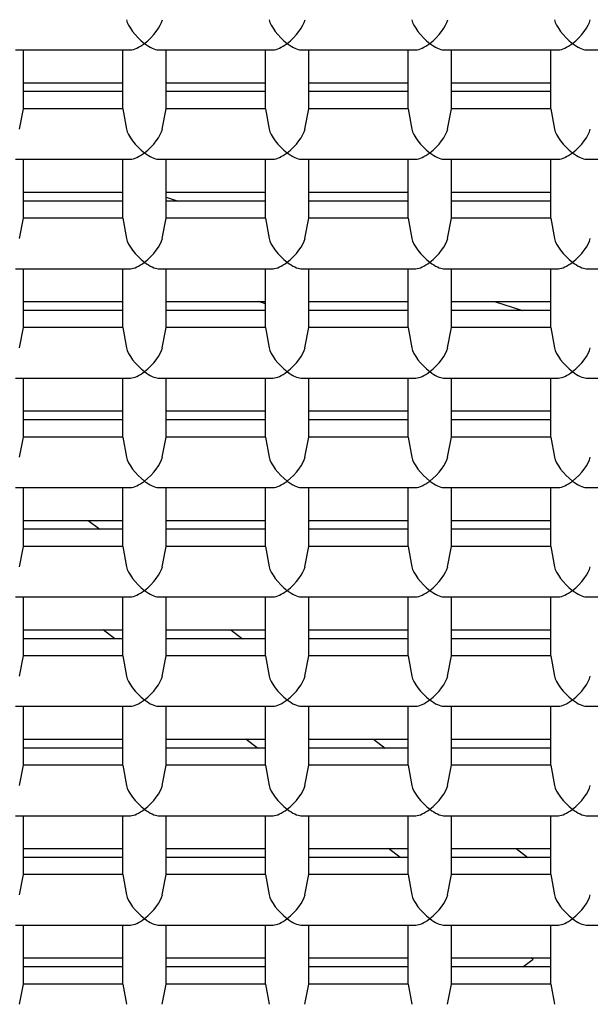
# Model space of a CAD drawing. Units: millimetres. Extents: x -18 to 444, y -18 to 584.
# Drawn here: x 199 to 202, y 515 to 520 of the extents above; entities that cross this region are included whole.
import ezdxf

# ---------------------------------------------------------------- set-up
doc = ezdxf.new("R2010")
doc.units = ezdxf.units.MM
for name, color, linetype in [('$DDT_AUDIT_GENERATED_(1D4A)', 7, 'Continuous'), ('$DDT_AUDIT_GENERATED_(511)', 7, 'Continuous'), ('$DDT_AUDIT_GENERATED_(882)', 7, 'Continuous'), ('$DDT_AUDIT_GENERATED_(8BB)', 7, 'Continuous'), ('Default', 7, 'Continuous')]:
    doc.layers.add(name, color=color, linetype=linetype)

# ---------------------------------------------------------------- blocks, each defined once
blk = doc.blocks.new('SE')
at = {"layer": '$DDT_AUDIT_GENERATED_(1D4A)', "color": 7, "linetype": 'Continuous'}
for p, q in [((199.7219, 519.1469), (199.7878, 519.126)), ((200.2719, 518.5578), (200.233, 518.5701)), ((201.5395, 518.5701), (201.695, 518.5208)), ((199.2908, 517.3598), (199.3552, 517.3105)), ((199.4381, 516.7053), (199.3737, 516.7546)), ((200.0808, 516.7546), (200.1452, 516.7053)), ((200.2281, 516.1001), (200.1637, 516.1494)), ((200.8708, 516.1494), (200.9352, 516.1001)), ((201.0181, 515.4949), (200.9537, 515.5443)), ((201.6608, 515.5443), (201.7252, 515.4949)), ((201.754, 514.9312), (201.7437, 514.9391))]:
    blk.add_line(p, q, dxfattribs=at)
blk.add_ellipse((194.8619, 520.4817), major_axis=(10, 0), ratio=0.766044, start_param=-0.818286, end_param=-0.810401, dxfattribs=at)
at = {"layer": '$DDT_AUDIT_GENERATED_(511)', "color": 7, "linetype": 'Continuous'}
for centre, major_axis, start_param, end_param in [((194.8619, 524.6216), (61.3994, 0), -0.211716, 3.353309), ((194.8619, 518.1497), (20.57, 0), 0, 4.152405)]:
    blk.add_ellipse(centre, major_axis=major_axis, ratio=0.766044, start_param=start_param, end_param=end_param, dxfattribs=at)
at = {"layer": '$DDT_AUDIT_GENERATED_(882)', "color": 7, "linetype": 'Continuous'}
for centre, major_axis, start_param, end_param in [((194.8619, 518.4248), (9.9, 0), 3.208778, 6.216), ((194.8619, 517.9748), (9.9, 0), 3.156775, 6.268003), ((194.8619, 517.9748), (-10, 0), 0.078528, 3.063064)]:
    blk.add_ellipse(centre, major_axis=major_axis, ratio=0.766044, start_param=start_param, end_param=end_param, dxfattribs=at)
for points, knots in [([(185.0643, 518.2762), (185.0654, 518.2813), (185.1128, 518.5106), (185.2978, 518.9955), (185.6133, 519.6685), (186.0257, 520.3223), (186.515, 520.9415), (187.0809, 521.5231), (187.7172, 522.0614), (188.4184, 522.5516), (189.1783, 522.9894), (189.99, 523.3706), (190.8463, 523.6918), (191.7394, 523.95), (192.6611, 524.1426), (193.603, 524.2678), (194.5564, 524.3244), (195.5126, 524.3119), (196.4627, 524.2304), (197.3979, 524.0808), (198.3096, 523.8645), (199.1895, 523.5836), (200.0294, 523.241), (200.8218, 522.84), (201.5595, 522.3845), (202.236, 521.8789), (202.8456, 521.3277), (203.3822, 520.7367), (203.8442, 520.109), (204.2171, 519.4574), (204.4623, 518.9229), (204.5437, 518.6387), (204.5656, 518.5616)], [0, 0, 0, 0, 0.000697, 0.036565, 0.072327, 0.107967, 0.14349, 0.178912, 0.214257, 0.249545, 0.284797, 0.320025, 0.355242, 0.390452, 0.42566, 0.460865, 0.49607, 0.531272, 0.56647, 0.601662, 0.636847, 0.672023, 0.707192, 0.742357, 0.777522, 0.812694, 0.847889, 0.883122, 0.918417, 0.953798, 0.989291, 1, 1, 1, 1]), ([(174.7461, 518.1246), (174.7422, 518.0271), (174.7264, 517.6109), (174.7855, 516.7908), (174.9302, 515.7443), (175.1721, 514.6977), (175.5016, 513.6694), (175.9197, 512.6601), (176.4239, 511.6752), (177.0124, 510.7188), (177.6826, 509.7954), (178.4318, 508.9092), (179.2564, 508.0644), (180.1528, 507.265), (181.1169, 506.5147), (182.144, 505.8171), (183.2295, 505.1754), (184.3683, 504.5926), (185.5549, 504.0712), (186.784, 503.6136), (188.0498, 503.2219), (189.3465, 502.8977), (190.6683, 502.6425), (192.009, 502.4573), (193.3628, 502.3429), (194.7233, 502.2999), (196.0846, 502.3284), (197.4405, 502.4283), (198.7848, 502.5992), (200.1116, 502.8405), (201.4148, 503.151), (202.6885, 503.5297), (203.927, 503.9747), (205.1245, 504.4844), (206.2755, 505.0566), (207.3746, 505.6887), (208.4167, 506.3781), (209.3968, 507.1216), (210.3101, 507.9158), (211.1523, 508.7572), (211.9193, 509.6417), (212.6073, 510.5651), (213.2132, 511.5228), (213.734, 512.5102), (214.1674, 513.5226), (214.5117, 514.554), (214.7657, 515.6033), (214.9276, 516.6518), (214.9828, 517.4801), (214.9863, 517.9034), (214.9869, 518.0088)], [0, 0, 0, 0, 0.0053, 0.026466, 0.047628, 0.068801, 0.089999, 0.111234, 0.132513, 0.153841, 0.175221, 0.196649, 0.218122, 0.239635, 0.261179, 0.28275, 0.30434, 0.325945, 0.34756, 0.369182, 0.390808, 0.412435, 0.434064, 0.455693, 0.477322, 0.498953, 0.520585, 0.542219, 0.563856, 0.585495, 0.607138, 0.628785, 0.650434, 0.672086, 0.693738, 0.715388, 0.737032, 0.758666, 0.780283, 0.801877, 0.823441, 0.844967, 0.866449, 0.88788, 0.909256, 0.930578, 0.951848, 0.973073, 0.994264, 1, 1, 1, 1])]:
    blk.add_open_spline(points, degree=3, knots=knots, dxfattribs=at)
at = {"layer": '$DDT_AUDIT_GENERATED_(8BB)', "color": 7, "linetype": 'Continuous'}
for p, q in [((198.8885, 519.9624), (199.5253, 519.9624)), ((198.9319, 519.6361), (198.9319, 519.9624)), ((199.4819, 519.6361), (199.4819, 519.9624)), ((199.6785, 519.9624), (200.3153, 519.9624)), ((199.7219, 519.6361), (199.7219, 519.9624)), ((200.2719, 519.6361), (200.2719, 519.9624)), ((200.4685, 519.9624), (201.1053, 519.9624)), ((200.5119, 519.6361), (200.5119, 519.9624)), ((201.0619, 519.6361), (201.0619, 519.9624)), ((201.2585, 519.9624), (201.8953, 519.9624)), ((201.3019, 519.6361), (201.3019, 519.9624)), ((201.8519, 519.6361), (201.8519, 519.9624)), ((202.0485, 519.9624), (202.6853, 519.9624)), ((198.9319, 519.7805), (199.4819, 519.7805)), ((199.7219, 519.7805), (200.2719, 519.7805)), ((200.5119, 519.7805), (201.0619, 519.7805)), ((201.3019, 519.7805), (201.8519, 519.7805)), ((199.4819, 519.7312), (198.9319, 519.7312)), ((200.2719, 519.7312), (199.7219, 519.7312)), ((201.0619, 519.7312), (200.5119, 519.7312)), ((201.8519, 519.7312), (201.3019, 519.7312)), ((198.9109, 519.5241), (198.9319, 519.6361)), ((199.4819, 519.6361), (198.9319, 519.6361)), ((199.4819, 519.6361), (199.5029, 519.5241)), ((199.7009, 519.5241), (199.7219, 519.6361)), ((200.2719, 519.6361), (199.7219, 519.6361)), ((200.2719, 519.6361), (200.2929, 519.5241)), ((200.4909, 519.5241), (200.5119, 519.6361)), ((201.0619, 519.6361), (200.5119, 519.6361)), ((201.0619, 519.6361), (201.0829, 519.5241)), ((201.2809, 519.5241), (201.3019, 519.6361)), ((201.8519, 519.6361), (201.3019, 519.6361)), ((201.8519, 519.6361), (201.8729, 519.5241)), ((198.8885, 519.3572), (199.5253, 519.3572)), ((198.9319, 519.0309), (198.9319, 519.3572)), ((199.4819, 519.0309), (199.4819, 519.3572)), ((199.6785, 519.3572), (200.3153, 519.3572)), ((199.7219, 519.0309), (199.7219, 519.3572)), ((200.2719, 519.0309), (200.2719, 519.3572)), ((200.4685, 519.3572), (201.1053, 519.3572)), ((200.5119, 519.0309), (200.5119, 519.3572)), ((201.0619, 519.0309), (201.0619, 519.3572)), ((201.2585, 519.3572), (201.8953, 519.3572)), ((201.3019, 519.0309), (201.3019, 519.3572)), ((201.8519, 519.0309), (201.8519, 519.3572)), ((202.0485, 519.3572), (202.6853, 519.3572)), ((198.9319, 519.1753), (199.4819, 519.1753)), ((199.7219, 519.1753), (200.2719, 519.1753)), ((200.5119, 519.1753), (201.0619, 519.1753)), ((201.3019, 519.1753), (201.8519, 519.1753)), ((199.4819, 519.126), (198.9319, 519.126)), ((200.2719, 519.126), (199.7219, 519.126)), ((201.0619, 519.126), (200.5119, 519.126)), ((201.8519, 519.126), (201.3019, 519.126)), ((198.9109, 518.9189), (198.9319, 519.0309)), ((199.4819, 519.0309), (198.9319, 519.0309)), ((199.4819, 519.0309), (199.5029, 518.9189)), ((199.7009, 518.9189), (199.7219, 519.0309)), ((200.2719, 519.0309), (199.7219, 519.0309)), ((200.2719, 519.0309), (200.2929, 518.9189)), ((200.4909, 518.9189), (200.5119, 519.0309)), ((201.0619, 519.0309), (200.5119, 519.0309)), ((201.0619, 519.0309), (201.0829, 518.9189)), ((201.2809, 518.9189), (201.3019, 519.0309)), ((201.8519, 519.0309), (201.3019, 519.0309)), ((201.8519, 519.0309), (201.8729, 518.9189)), ((198.8885, 518.752), (199.5253, 518.752)), ((198.9319, 518.4258), (198.9319, 518.752)), ((199.4819, 518.4258), (199.4819, 518.752)), ((199.6785, 518.752), (200.3153, 518.752)), ((199.7219, 518.4258), (199.7219, 518.752)), ((200.2719, 518.4258), (200.2719, 518.752)), ((200.4685, 518.752), (201.1053, 518.752)), ((200.5119, 518.4258), (200.5119, 518.752)), ((201.0619, 518.4258), (201.0619, 518.752)), ((201.2585, 518.752), (201.8953, 518.752)), ((201.3019, 518.4258), (201.3019, 518.752)), ((201.8519, 518.4258), (201.8519, 518.752)), ((202.0485, 518.752), (202.6853, 518.752)), ((198.9319, 518.5701), (199.4819, 518.5701)), ((199.7219, 518.5701), (200.2719, 518.5701)), ((200.5119, 518.5701), (201.0619, 518.5701)), ((201.3019, 518.5701), (201.8519, 518.5701)), ((199.4819, 518.5208), (198.9319, 518.5208)), ((200.2719, 518.5208), (199.7219, 518.5208)), ((201.0619, 518.5208), (200.5119, 518.5208)), ((201.8519, 518.5208), (201.3019, 518.5208)), ((198.9109, 518.3138), (198.9319, 518.4258)), ((199.4819, 518.4258), (198.9319, 518.4258)), ((199.4819, 518.4258), (199.5029, 518.3138)), ((199.7009, 518.3138), (199.7219, 518.4258)), ((200.2719, 518.4258), (199.7219, 518.4258)), ((200.2719, 518.4258), (200.2929, 518.3138)), ((200.4909, 518.3138), (200.5119, 518.4258)), ((201.0619, 518.4258), (200.5119, 518.4258)), ((201.0619, 518.4258), (201.0829, 518.3138)), ((201.2809, 518.3138), (201.3019, 518.4258)), ((201.8519, 518.4258), (201.3019, 518.4258)), ((201.8519, 518.4258), (201.8729, 518.3138)), ((198.8885, 518.1468), (199.5253, 518.1468)), ((198.9319, 517.8206), (198.9319, 518.1468)), ((199.4819, 517.8206), (199.4819, 518.1468)), ((199.6785, 518.1468), (200.3153, 518.1468)), ((199.7219, 517.8206), (199.7219, 518.1468)), ((200.2719, 517.8206), (200.2719, 518.1468)), ((200.4685, 518.1468), (201.1053, 518.1468)), ((200.5119, 517.8206), (200.5119, 518.1468)), ((201.0619, 517.8206), (201.0619, 518.1468)), ((201.2585, 518.1468), (201.8953, 518.1468)), ((201.3019, 517.8206), (201.3019, 518.1468)), ((201.8519, 517.8206), (201.8519, 518.1468)), ((202.0485, 518.1468), (202.6853, 518.1468)), ((198.9319, 517.965), (199.4819, 517.965)), ((199.4819, 517.9156), (198.9319, 517.9156)), ((199.7219, 517.965), (200.2719, 517.965)), ((200.2719, 517.9156), (199.7219, 517.9156)), ((200.5119, 517.965), (201.0619, 517.965)), ((201.0619, 517.9156), (200.5119, 517.9156)), ((201.3019, 517.965), (201.8519, 517.965)), ((201.8519, 517.9156), (201.3019, 517.9156)), ((198.9109, 517.7086), (198.9319, 517.8206)), ((199.4819, 517.8206), (198.9319, 517.8206)), ((199.4819, 517.8206), (199.5029, 517.7086)), ((199.7009, 517.7086), (199.7219, 517.8206)), ((200.2719, 517.8206), (199.7219, 517.8206)), ((200.2719, 517.8206), (200.2929, 517.7086)), ((200.4909, 517.7086), (200.5119, 517.8206)), ((201.0619, 517.8206), (200.5119, 517.8206)), ((201.0619, 517.8206), (201.0829, 517.7086)), ((201.2809, 517.7086), (201.3019, 517.8206)), ((201.8519, 517.8206), (201.3019, 517.8206)), ((201.8519, 517.8206), (201.8729, 517.7086)), ((198.8885, 517.5417), (199.5253, 517.5417)), ((198.9319, 517.2154), (198.9319, 517.5417)), ((199.4819, 517.2154), (199.4819, 517.5417)), ((199.6785, 517.5417), (200.3153, 517.5417)), ((199.7219, 517.2154), (199.7219, 517.5417)), ((200.2719, 517.2154), (200.2719, 517.5417)), ((200.4685, 517.5417), (201.1053, 517.5417)), ((200.5119, 517.2154), (200.5119, 517.5417)), ((201.0619, 517.2154), (201.0619, 517.5417)), ((201.2585, 517.5417), (201.8953, 517.5417)), ((201.3019, 517.2154), (201.3019, 517.5417)), ((201.8519, 517.2154), (201.8519, 517.5417)), ((202.0485, 517.5417), (202.6853, 517.5417)), ((198.9319, 517.3598), (199.4819, 517.3598)), ((199.7219, 517.3598), (200.2719, 517.3598)), ((200.5119, 517.3598), (201.0619, 517.3598)), ((201.3019, 517.3598), (201.8519, 517.3598)), ((199.4819, 517.3105), (198.9319, 517.3105)), ((200.2719, 517.3105), (199.7219, 517.3105)), ((201.0619, 517.3105), (200.5119, 517.3105)), ((201.8519, 517.3105), (201.3019, 517.3105)), ((198.9109, 517.1034), (198.9319, 517.2154)), ((199.4819, 517.2154), (198.9319, 517.2154)), ((199.4819, 517.2154), (199.5029, 517.1034)), ((199.7009, 517.1034), (199.7219, 517.2154)), ((200.2719, 517.2154), (199.7219, 517.2154)), ((200.2719, 517.2154), (200.2929, 517.1034)), ((200.4909, 517.1034), (200.5119, 517.2154)), ((201.0619, 517.2154), (200.5119, 517.2154)), ((201.0619, 517.2154), (201.0829, 517.1034)), ((201.2809, 517.1034), (201.3019, 517.2154)), ((201.8519, 517.2154), (201.3019, 517.2154)), ((201.8519, 517.2154), (201.8729, 517.1034)), ((198.8885, 516.9365), (199.5253, 516.9365)), ((198.9319, 516.6102), (198.9319, 516.9365)), ((199.4819, 516.6102), (199.4819, 516.9365)), ((199.6785, 516.9365), (200.3153, 516.9365)), ((199.7219, 516.6102), (199.7219, 516.9365)), ((200.2719, 516.6102), (200.2719, 516.9365)), ((200.4685, 516.9365), (201.1053, 516.9365)), ((200.5119, 516.6102), (200.5119, 516.9365)), ((201.0619, 516.6102), (201.0619, 516.9365)), ((201.2585, 516.9365), (201.8953, 516.9365)), ((201.3019, 516.6102), (201.3019, 516.9365)), ((201.8519, 516.6102), (201.8519, 516.9365)), ((202.0485, 516.9365), (202.6853, 516.9365)), ((198.9319, 516.7546), (199.4819, 516.7546)), ((199.7219, 516.7546), (200.2719, 516.7546)), ((200.5119, 516.7546), (201.0619, 516.7546)), ((201.3019, 516.7546), (201.8519, 516.7546)), ((199.4819, 516.7053), (198.9319, 516.7053)), ((200.2719, 516.7053), (199.7219, 516.7053)), ((201.0619, 516.7053), (200.5119, 516.7053)), ((201.8519, 516.7053), (201.3019, 516.7053)), ((198.9109, 516.4982), (198.9319, 516.6102)), ((199.4819, 516.6102), (198.9319, 516.6102)), ((199.4819, 516.6102), (199.5029, 516.4982)), ((199.7009, 516.4982), (199.7219, 516.6102)), ((200.2719, 516.6102), (199.7219, 516.6102)), ((200.2719, 516.6102), (200.2929, 516.4982)), ((200.4909, 516.4982), (200.5119, 516.6102)), ((201.0619, 516.6102), (200.5119, 516.6102)), ((201.0619, 516.6102), (201.0829, 516.4982)), ((201.2809, 516.4982), (201.3019, 516.6102)), ((201.8519, 516.6102), (201.3019, 516.6102)), ((201.8519, 516.6102), (201.8729, 516.4982)), ((198.8885, 516.3313), (199.5253, 516.3313)), ((198.9319, 516.0051), (198.9319, 516.3313)), ((199.4819, 516.0051), (199.4819, 516.3313)), ((199.6785, 516.3313), (200.3153, 516.3313)), ((199.7219, 516.0051), (199.7219, 516.3313)), ((200.2719, 516.0051), (200.2719, 516.3313)), ((200.4685, 516.3313), (201.1053, 516.3313)), ((200.5119, 516.0051), (200.5119, 516.3313)), ((201.0619, 516.0051), (201.0619, 516.3313)), ((201.2585, 516.3313), (201.8953, 516.3313)), ((201.3019, 516.0051), (201.3019, 516.3313)), ((201.8519, 516.0051), (201.8519, 516.3313)), ((202.0485, 516.3313), (202.6853, 516.3313)), ((198.9319, 516.1494), (199.4819, 516.1494)), ((199.7219, 516.1494), (200.2719, 516.1494)), ((200.5119, 516.1494), (201.0619, 516.1494)), ((201.3019, 516.1494), (201.8519, 516.1494)), ((199.4819, 516.1001), (198.9319, 516.1001)), ((200.2719, 516.1001), (199.7219, 516.1001)), ((201.0619, 516.1001), (200.5119, 516.1001)), ((201.8519, 516.1001), (201.3019, 516.1001)), ((198.9109, 515.8931), (198.9319, 516.0051)), ((199.4819, 516.0051), (198.9319, 516.0051)), ((199.4819, 516.0051), (199.5029, 515.8931)), ((199.7009, 515.8931), (199.7219, 516.0051)), ((200.2719, 516.0051), (199.7219, 516.0051)), ((200.2719, 516.0051), (200.2929, 515.8931)), ((200.4909, 515.8931), (200.5119, 516.0051)), ((201.0619, 516.0051), (200.5119, 516.0051)), ((201.0619, 516.0051), (201.0829, 515.8931)), ((201.2809, 515.8931), (201.3019, 516.0051)), ((201.8519, 516.0051), (201.3019, 516.0051)), ((201.8519, 516.0051), (201.8729, 515.8931)), ((198.8885, 515.7261), (199.5253, 515.7261)), ((198.9319, 515.3999), (198.9319, 515.7261)), ((199.4819, 515.3999), (199.4819, 515.7261)), ((199.6785, 515.7261), (200.3153, 515.7261)), ((199.7219, 515.3999), (199.7219, 515.7261)), ((200.2719, 515.3999), (200.2719, 515.7261)), ((200.4685, 515.7261), (201.1053, 515.7261)), ((200.5119, 515.3999), (200.5119, 515.7261)), ((201.0619, 515.3999), (201.0619, 515.7261)), ((201.2585, 515.7261), (201.8953, 515.7261)), ((201.3019, 515.3999), (201.3019, 515.7261)), ((201.8519, 515.3999), (201.8519, 515.7261)), ((202.0485, 515.7261), (202.6853, 515.7261)), ((198.9319, 515.5443), (199.4819, 515.5443)), ((199.7219, 515.5443), (200.2719, 515.5443)), ((200.5119, 515.5443), (201.0619, 515.5443)), ((201.3019, 515.5443), (201.8519, 515.5443)), ((199.4819, 515.4949), (198.9319, 515.4949)), ((200.2719, 515.4949), (199.7219, 515.4949)), ((201.0619, 515.4949), (200.5119, 515.4949)), ((201.8519, 515.4949), (201.3019, 515.4949)), ((198.9109, 515.2879), (198.9319, 515.3999)), ((199.4819, 515.3999), (198.9319, 515.3999)), ((199.4819, 515.3999), (199.5029, 515.2879)), ((199.7009, 515.2879), (199.7219, 515.3999)), ((200.2719, 515.3999), (199.7219, 515.3999)), ((200.2719, 515.3999), (200.2929, 515.2879)), ((200.4909, 515.2879), (200.5119, 515.3999)), ((201.0619, 515.3999), (200.5119, 515.3999)), ((201.0619, 515.3999), (201.0829, 515.2879)), ((201.2809, 515.2879), (201.3019, 515.3999)), ((201.8519, 515.3999), (201.3019, 515.3999)), ((201.8519, 515.3999), (201.8729, 515.2879)), ((198.8885, 515.121), (199.5253, 515.121)), ((198.9319, 514.7947), (198.9319, 515.121)), ((199.4819, 514.7947), (199.4819, 515.121)), ((199.6785, 515.121), (200.3153, 515.121)), ((199.7219, 514.7947), (199.7219, 515.121)), ((200.2719, 514.7947), (200.2719, 515.121)), ((200.4685, 515.121), (201.1053, 515.121)), ((200.5119, 514.7947), (200.5119, 515.121)), ((201.0619, 514.7947), (201.0619, 515.121)), ((201.2585, 515.121), (201.8953, 515.121)), ((201.3019, 514.7947), (201.3019, 515.121)), ((201.8519, 514.7947), (201.8519, 515.121)), ((202.0485, 515.121), (202.6853, 515.121)), ((198.9319, 514.9391), (199.4819, 514.9391)), ((199.7219, 514.9391), (200.2719, 514.9391)), ((200.5119, 514.9391), (201.0619, 514.9391)), ((201.3019, 514.9391), (201.8519, 514.9391)), ((199.4819, 514.8898), (198.9319, 514.8898)), ((200.2719, 514.8898), (199.7219, 514.8898)), ((201.0619, 514.8898), (200.5119, 514.8898)), ((201.8519, 514.8898), (201.3019, 514.8898)), ((198.9109, 514.6827), (198.9319, 514.7947)), ((199.4819, 514.7947), (198.9319, 514.7947)), ((199.4819, 514.7947), (199.5029, 514.6827)), ((199.7009, 514.6827), (199.7219, 514.7947)), ((200.2719, 514.7947), (199.7219, 514.7947)), ((200.2719, 514.7947), (200.2929, 514.6827)), ((200.4909, 514.6827), (200.5119, 514.7947)), ((201.0619, 514.7947), (200.5119, 514.7947)), ((201.0619, 514.7947), (201.0829, 514.6827)), ((201.2809, 514.6827), (201.3019, 514.7947)), ((201.8519, 514.7947), (201.3019, 514.7947)), ((201.8519, 514.7947), (201.8729, 514.6827))]:
    blk.add_line(p, q, dxfattribs=at)
for centre, major_axis, start_param, end_param in [((199.6019, 520.0624), (-0.094, 0.094), 0.488692, 1.919862), ((199.6019, 520.0624), (-0.094, -0.094), 1.22173, 2.6529), ((200.3919, 520.0624), (-0.094, 0.094), 0.488692, 1.919862), ((200.3919, 520.0624), (-0.094, -0.094), 1.22173, 2.6529), ((201.1819, 520.0624), (-0.094, 0.094), 0.488692, 1.919862), ((201.1819, 520.0624), (-0.094, -0.094), 1.22173, 2.6529), ((201.9719, 520.0624), (-0.094, 0.094), 0.488692, 1.919862), ((201.9719, 520.0624), (-0.094, -0.094), 1.22173, 2.6529), ((199.6019, 520.0624), (0.094, 0.094), 3.490659, 4.363323), ((199.6019, 520.0624), (-0.094, 0.094), 1.919862, 2.792527), ((200.3919, 520.0624), (0.094, 0.094), 3.490659, 4.363323), ((200.3919, 520.0624), (-0.094, 0.094), 1.919862, 2.792527), ((201.1819, 520.0624), (0.094, 0.094), 3.490659, 4.363323), ((201.1819, 520.0624), (-0.094, 0.094), 1.919862, 2.792527), ((201.9719, 520.0624), (0.094, 0.094), 3.490659, 4.363323), ((201.9719, 520.0624), (-0.094, 0.094), 1.919862, 2.792527), ((199.6019, 519.4572), (-0.094, 0.094), 0.488692, 1.919862), ((199.6019, 519.4572), (-0.094, -0.094), 1.22173, 2.6529), ((200.3919, 519.4572), (-0.094, 0.094), 0.488692, 1.919862), ((200.3919, 519.4572), (-0.094, -0.094), 1.22173, 2.6529), ((201.1819, 519.4572), (-0.094, 0.094), 0.488692, 1.919862), ((201.1819, 519.4572), (-0.094, -0.094), 1.22173, 2.6529), ((201.9719, 519.4572), (-0.094, 0.094), 0.488692, 1.919862), ((201.9719, 519.4572), (-0.094, -0.094), 1.22173, 2.6529), ((199.6019, 519.4572), (0.094, 0.094), 3.490659, 4.363323), ((199.6019, 519.4572), (-0.094, 0.094), 1.919862, 2.792527), ((200.3919, 519.4572), (0.094, 0.094), 3.490659, 4.363323), ((200.3919, 519.4572), (-0.094, 0.094), 1.919862, 2.792527), ((201.1819, 519.4572), (0.094, 0.094), 3.490659, 4.363323), ((201.1819, 519.4572), (-0.094, 0.094), 1.919862, 2.792527), ((201.9719, 519.4572), (0.094, 0.094), 3.490659, 4.363323), ((201.9719, 519.4572), (-0.094, 0.094), 1.919862, 2.792527), ((199.6019, 518.852), (-0.094, 0.094), 0.488692, 1.919862), ((199.6019, 518.852), (-0.094, -0.094), 1.22173, 2.6529), ((200.3919, 518.852), (-0.094, 0.094), 0.488692, 1.919862), ((200.3919, 518.852), (-0.094, -0.094), 1.22173, 2.6529), ((201.1819, 518.852), (-0.094, 0.094), 0.488692, 1.919862), ((201.1819, 518.852), (-0.094, -0.094), 1.22173, 2.6529), ((201.9719, 518.852), (-0.094, 0.094), 0.488692, 1.919862), ((201.9719, 518.852), (-0.094, -0.094), 1.22173, 2.6529), ((199.6019, 518.852), (0.094, 0.094), 3.490659, 4.363323), ((199.6019, 518.852), (-0.094, 0.094), 1.919862, 2.792527), ((200.3919, 518.852), (0.094, 0.094), 3.490659, 4.363323), ((200.3919, 518.852), (-0.094, 0.094), 1.919862, 2.792527), ((201.1819, 518.852), (0.094, 0.094), 3.490659, 4.363323), ((201.1819, 518.852), (-0.094, 0.094), 1.919862, 2.792527), ((201.9719, 518.852), (0.094, 0.094), 3.490659, 4.363323), ((201.9719, 518.852), (-0.094, 0.094), 1.919862, 2.792527), ((199.6019, 518.2468), (-0.094, 0.094), 0.488692, 1.919862), ((199.6019, 518.2468), (-0.094, -0.094), 1.22173, 2.6529), ((200.3919, 518.2468), (-0.094, 0.094), 0.488692, 1.919862), ((200.3919, 518.2468), (-0.094, -0.094), 1.22173, 2.6529), ((201.1819, 518.2468), (-0.094, 0.094), 0.488692, 1.919862), ((201.1819, 518.2468), (-0.094, -0.094), 1.22173, 2.6529), ((201.9719, 518.2468), (-0.094, 0.094), 0.488692, 1.919862), ((201.9719, 518.2468), (-0.094, -0.094), 1.22173, 2.6529), ((199.6019, 518.2468), (0.094, 0.094), 3.490659, 4.363323), ((199.6019, 518.2468), (-0.094, 0.094), 1.919862, 2.792527), ((200.3919, 518.2468), (0.094, 0.094), 3.490659, 4.363323), ((200.3919, 518.2468), (-0.094, 0.094), 1.919862, 2.792527), ((201.1819, 518.2468), (0.094, 0.094), 3.490659, 4.363323), ((201.1819, 518.2468), (-0.094, 0.094), 1.919862, 2.792527), ((201.9719, 518.2468), (0.094, 0.094), 3.490659, 4.363323), ((201.9719, 518.2468), (-0.094, 0.094), 1.919862, 2.792527), ((199.6019, 517.6417), (-0.094, 0.094), 0.488692, 1.919862), ((199.6019, 517.6417), (-0.094, -0.094), 1.22173, 2.6529), ((200.3919, 517.6417), (-0.094, 0.094), 0.488692, 1.919862), ((200.3919, 517.6417), (-0.094, -0.094), 1.22173, 2.6529), ((201.1819, 517.6417), (-0.094, 0.094), 0.488692, 1.919862), ((201.1819, 517.6417), (-0.094, -0.094), 1.22173, 2.6529), ((201.9719, 517.6417), (-0.094, 0.094), 0.488692, 1.919862), ((201.9719, 517.6417), (-0.094, -0.094), 1.22173, 2.6529), ((199.6019, 517.6417), (0.094, 0.094), 3.490659, 4.363323), ((199.6019, 517.6417), (-0.094, 0.094), 1.919862, 2.792527), ((200.3919, 517.6417), (0.094, 0.094), 3.490659, 4.363323), ((200.3919, 517.6417), (-0.094, 0.094), 1.919862, 2.792527), ((201.1819, 517.6417), (0.094, 0.094), 3.490659, 4.363323), ((201.1819, 517.6417), (-0.094, 0.094), 1.919862, 2.792527), ((201.9719, 517.6417), (0.094, 0.094), 3.490659, 4.363323), ((201.9719, 517.6417), (-0.094, 0.094), 1.919862, 2.792527), ((199.6019, 517.0365), (-0.094, 0.094), 0.488692, 1.919862), ((199.6019, 517.0365), (-0.094, -0.094), 1.22173, 2.6529), ((200.3919, 517.0365), (-0.094, 0.094), 0.488692, 1.919862), ((200.3919, 517.0365), (-0.094, -0.094), 1.22173, 2.6529), ((201.1819, 517.0365), (-0.094, 0.094), 0.488692, 1.919862), ((201.1819, 517.0365), (-0.094, -0.094), 1.22173, 2.6529), ((201.9719, 517.0365), (-0.094, 0.094), 0.488692, 1.919862), ((201.9719, 517.0365), (-0.094, -0.094), 1.22173, 2.6529), ((199.6019, 517.0365), (0.094, 0.094), 3.490659, 4.363323), ((199.6019, 517.0365), (-0.094, 0.094), 1.919862, 2.792527), ((200.3919, 517.0365), (0.094, 0.094), 3.490659, 4.363323), ((200.3919, 517.0365), (-0.094, 0.094), 1.919862, 2.792527), ((201.1819, 517.0365), (0.094, 0.094), 3.490659, 4.363323), ((201.1819, 517.0365), (-0.094, 0.094), 1.919862, 2.792527), ((201.9719, 517.0365), (0.094, 0.094), 3.490659, 4.363323), ((201.9719, 517.0365), (-0.094, 0.094), 1.919862, 2.792527), ((199.6019, 516.4313), (-0.094, 0.094), 0.488692, 1.919862), ((199.6019, 516.4313), (-0.094, -0.094), 1.22173, 2.6529), ((200.3919, 516.4313), (-0.094, 0.094), 0.488692, 1.919862), ((200.3919, 516.4313), (-0.094, -0.094), 1.22173, 2.6529), ((201.1819, 516.4313), (-0.094, 0.094), 0.488692, 1.919862), ((201.1819, 516.4313), (-0.094, -0.094), 1.22173, 2.6529), ((201.9719, 516.4313), (-0.094, 0.094), 0.488692, 1.919862), ((201.9719, 516.4313), (-0.094, -0.094), 1.22173, 2.6529), ((199.6019, 516.4313), (0.094, 0.094), 3.490659, 4.363323), ((199.6019, 516.4313), (-0.094, 0.094), 1.919862, 2.792527), ((200.3919, 516.4313), (0.094, 0.094), 3.490659, 4.363323), ((200.3919, 516.4313), (-0.094, 0.094), 1.919862, 2.792527), ((201.1819, 516.4313), (0.094, 0.094), 3.490659, 4.363323), ((201.1819, 516.4313), (-0.094, 0.094), 1.919862, 2.792527), ((201.9719, 516.4313), (0.094, 0.094), 3.490659, 4.363323), ((201.9719, 516.4313), (-0.094, 0.094), 1.919862, 2.792527), ((199.6019, 515.8261), (-0.094, 0.094), 0.488692, 1.919862), ((199.6019, 515.8261), (-0.094, -0.094), 1.22173, 2.6529), ((200.3919, 515.8261), (-0.094, 0.094), 0.488692, 1.919862), ((200.3919, 515.8261), (-0.094, -0.094), 1.22173, 2.6529), ((201.1819, 515.8261), (-0.094, 0.094), 0.488692, 1.919862), ((201.1819, 515.8261), (-0.094, -0.094), 1.22173, 2.6529), ((201.9719, 515.8261), (-0.094, 0.094), 0.488692, 1.919862), ((201.9719, 515.8261), (-0.094, -0.094), 1.22173, 2.6529), ((199.6019, 515.8261), (0.094, 0.094), 3.490659, 4.363323), ((199.6019, 515.8261), (-0.094, 0.094), 1.919862, 2.792527), ((200.3919, 515.8261), (0.094, 0.094), 3.490659, 4.363323), ((200.3919, 515.8261), (-0.094, 0.094), 1.919862, 2.792527), ((201.1819, 515.8261), (0.094, 0.094), 3.490659, 4.363323), ((201.1819, 515.8261), (-0.094, 0.094), 1.919862, 2.792527), ((201.9719, 515.8261), (0.094, 0.094), 3.490659, 4.363323), ((201.9719, 515.8261), (-0.094, 0.094), 1.919862, 2.792527), ((199.6019, 515.221), (-0.094, 0.094), 0.488692, 1.919862), ((199.6019, 515.221), (-0.094, -0.094), 1.22173, 2.6529), ((200.3919, 515.221), (-0.094, 0.094), 0.488692, 1.919862), ((200.3919, 515.221), (-0.094, -0.094), 1.22173, 2.6529), ((201.1819, 515.221), (-0.094, 0.094), 0.488692, 1.919862), ((201.1819, 515.221), (-0.094, -0.094), 1.22173, 2.6529), ((201.9719, 515.221), (-0.094, 0.094), 0.488692, 1.919862), ((201.9719, 515.221), (-0.094, -0.094), 1.22173, 2.6529), ((199.6019, 515.221), (0.094, 0.094), 3.490659, 4.363323), ((199.6019, 515.221), (-0.094, 0.094), 1.919862, 2.792527), ((200.3919, 515.221), (0.094, 0.094), 3.490659, 4.363323), ((200.3919, 515.221), (-0.094, 0.094), 1.919862, 2.792527), ((201.1819, 515.221), (0.094, 0.094), 3.490659, 4.363323), ((201.1819, 515.221), (-0.094, 0.094), 1.919862, 2.792527), ((201.9719, 515.221), (0.094, 0.094), 3.490659, 4.363323), ((201.9719, 515.221), (-0.094, 0.094), 1.919862, 2.792527)]:
    blk.add_ellipse(centre, major_axis=major_axis, ratio=0.36397, start_param=start_param, end_param=end_param, dxfattribs=at)

msp = doc.modelspace()

# ---------------------------------------------------------------- block references
at = {"layer": 'Default'}
msp.add_blockref('SE', (0, 0), dxfattribs=at)

doc.saveas('drawing.dxf')
